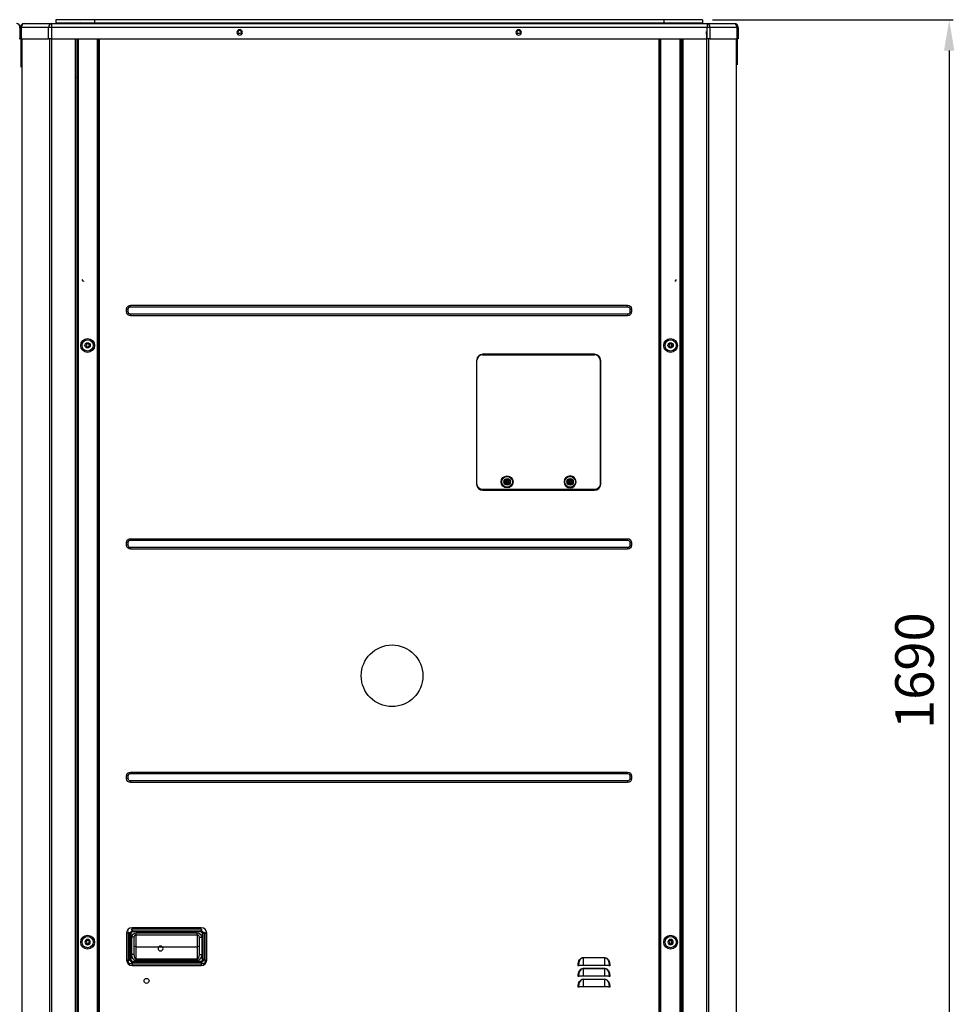
# Model space of a CAD drawing. Units: inches. Extents: x 0 to 12496, y 0 to 8913.
# Drawn here: x 4509 to 5722, y 3823 to 5101 of the extents above; entities that cross this region are included whole.
import ezdxf

# ---------------------------------------------------------------- set-up
doc = ezdxf.new("R2010")
doc.units = ezdxf.units.IN
doc.header["$MEASUREMENT"] = 0
doc.header["$PDMODE"] = 34
doc.header["$PDSIZE"] = 50
doc.layers.add('LG-DIMENSION', color=7, linetype='Continuous')
doc.layers.add('LG-PRODUCT', color=3, linetype='Continuous')
doc.styles.add('GHS', font='txt')
doc.dimstyles.new('LG_DIM', dxfattribs={"dimtxt": 50, "dimasz": 40, "dimexe": 5, "dimexo": 20, "dimgap": 20, "dimtad": 1, "dimdec": 0, "dimzin": 0, "dimdsep": 46, "dimtxsty": 'GHS', "dimcen": 0.09, "dimclrd": 7, "dimclre": 7, "dimadec": 0, "dimazin": 0, "dimtfac": 1, "dimtdec": 0, "dimtofl": 0, "dimtmove": 0, "dimatfit": 0, "dimfxl": 30, "dimtolj": 1, "dimtzin": 0, "dimarcsym": 0})

# ---------------------------------------------------------------- blocks, each defined once
blk = doc.blocks.new('uxb')
at = {"layer": 'LG-PRODUCT'}
for p, q in [((4058.6, 5721), (4057.1, 5721)), ((4058.6, 5721), (4058.6, 5706)), ((4058.6, 5706), (4057.1, 5706))]:
    blk.add_line(p, q, dxfattribs=at)
blk.add_arc((4053.6, 5721), 5, 0, 90, dxfattribs=at)
blk = doc.blocks.new('*D24')
at = {"layer": 'Defpoints', "color": 0, "transparency": 16777216}
for p in [(5388.1, 5100.7), (5388.1, 3410.7), (5715.6, 3410.7)]:
    blk.add_point(p, dxfattribs=at)
at = {"layer": 'LG-DIMENSION', "color": 7, "lineweight": -2, "transparency": 16777216}
for p, q in [((5408.1, 5100.7), (5720.6, 5100.7)), ((5715.6, 5060.7), (5715.6, 3450.7)), ((5408.1, 3410.7), (5720.6, 3410.7))]:
    blk.add_line(p, q, dxfattribs=at)
at = {"layer": 'LG-DIMENSION', "color": 7, "transparency": 16777216}
for points in [[(5708.9, 5060.7), (5722.2, 5060.7), (5715.6, 5100.7)], [(5708.9, 3450.7), (5722.2, 3450.7), (5715.6, 3410.7)]]:
    blk.add_solid(points, dxfattribs=at)
at = {"layer": 'LG-DIMENSION', "color": 0, "transparency": 16777216, "insert": (5670.5, 4255.7), "char_height": 50, "attachment_point": 5, "rotation": 90, "style": 'GHS'}
blk.add_mtext('\\A1;1690', dxfattribs=at)
blk = doc.blocks.new('uxa')
at = {"layer": 'LG-PRODUCT'}
for p, q in [((491, 3672.2), (526.4, 3672.2)), ((526.4, 3672.2), (1377.9, 3672.2)), ((526.4, 3672.2), (526.4, 3667.2)), ((582.3, 3677.2), (532.3, 3677.2)), ((532.3, 3677.2), (532.3, 3673.2)), ((532.3, 3673.2), (582.3, 3673.2)), ((1321.7, 3677.2), (582.3, 3677.2)), ((582.3, 3677.2), (582.3, 3673.2)), ((582.3, 3673.2), (1321.7, 3673.2)), ((1371.7, 3677.2), (1321.7, 3677.2)), ((1321.7, 3677.2), (1321.7, 3673.2)), ((1321.7, 3673.2), (1371.7, 3673.2)), ((1371.7, 3677.2), (1371.7, 3673.2)), ((1377.9, 3672.2), (1413.1, 3672.2)), ((1377.9, 3672.2), (1377.9, 3667.2)), ((486, 3652.2), (486, 3667.2)), ((486, 3667.2), (487.4, 3667.2)), ((487.4, 3667.2), (487.4, 3652.2)), ((522.9, 3667.2), (487.4, 3667.2)), ((522.9, 3652.2), (522.9, 3667.2)), ((526.4, 3667.2), (522.9, 3667.2)), ((526.4, 3667.2), (526.4, 3652.2)), ((1377.9, 3667.2), (526.4, 3667.2)), ((769.6, 3659.6), (771.9, 3659.6)), ((771.4, 3659.4), (770.1, 3659.4)), ((1131.8, 3659.6), (1134.1, 3659.6)), ((1133.6, 3659.4), (1132.3, 3659.4)), ((1377.9, 3652.2), (1377.9, 3667.2)), ((1381.4, 3667.2), (1377.9, 3667.2)), ((1381.4, 3667.2), (1381.4, 3652.2)), ((1416.6, 3667.2), (1381.4, 3667.2)), ((1416.6, 3652.2), (1416.6, 3667.2)), ((1418.1, 3667.2), (1416.6, 3667.2)), ((1418.1, 3667.2), (1418.1, 3652.2)), ((487.4, 3652.2), (486, 3652.2)), ((487.4, 3652.2), (522.9, 3652.2)), ((526.4, 3652.2), (522.9, 3652.2)), ((526.4, 3652.2), (1377.9, 3652.2)), ((557.8, 1989.5), (557.8, 3652.2)), ((559.3, 3652.2), (559.3, 1989.5)), ((559.8, 3652.2), (559.8, 3635.5)), ((560, 2081), (560, 3652.2)), ((561.3, 3652.2), (561.3, 2081)), ((586.5, 2081), (586.5, 3652.2)), ((587, 2081), (587, 3652.2)), ((588.3, 3652.2), (588.3, 2081)), ((1315.6, 2081), (1315.6, 3652.2)), ((1316.9, 3652.2), (1316.9, 2081)), ((1317.4, 3652.2), (1317.4, 2081)), ((1342.6, 2081), (1342.6, 3652.2)), ((1343.9, 3652.2), (1343.9, 2081)), ((1344.3, 3635.5), (1344.3, 3652.2)), ((1344.8, 1989.5), (1344.8, 3652.2)), ((1346.3, 3652.2), (1346.3, 1989.5)), ((1381.4, 3652.2), (1377.9, 3652.2)), ((1381.4, 3652.2), (1416.6, 3652.2)), ((1418.1, 3652.2), (1416.6, 3652.2)), ((559.3, 3635.5), (559.8, 3635.5)), ((560, 3635.5), (559.8, 3635.5)), ((1343.9, 3635.5), (1344.3, 3635.5)), ((1344.8, 3635.5), (1344.3, 3635.5)), ((559.3, 3615.5), (559.8, 3615.5)), ((559.8, 3615.5), (560, 3615.5)), ((559.8, 3615.5), (559.8, 3451.5)), ((559.9, 3615.5), (559.9, 3601.5)), ((1344.3, 3615.5), (1343.9, 3615.5)), ((1344.3, 3451.5), (1344.3, 3615.5)), ((1344.3, 3615.5), (1344.8, 3615.5)), ((559.3, 3451.5), (559.8, 3451.5)), ((560, 3451.5), (559.8, 3451.5)), ((559.9, 3451.5), (559.9, 3420.5)), ((1344.3, 3451.5), (1343.9, 3451.5)), ((1344.3, 3451.5), (1344.8, 3451.5)), ((559.3, 3420.5), (559.8, 3420.5)), ((559.8, 3420.5), (560, 3420.5)), ((559.8, 3420.5), (559.8, 3354.4)), ((1343.9, 3420.5), (1344.3, 3420.5)), ((1344.3, 3354.4), (1344.3, 3420.5)), ((1344.8, 3420.5), (1344.3, 3420.5)), ((559.3, 3354.4), (560, 3354.4)), ((1343.9, 3354.4), (1344.8, 3354.4)), ((568.2, 3337.9), (568.2, 3337.5)), ((559.3, 3304.5), (560, 3304.5)), ((559.8, 3302.7), (559.8, 2400.5)), ((626.2, 3301.5), (624.2, 3301.5)), ((624.2, 3298), (624.2, 3301.5)), ((626.2, 3298), (624.2, 3298)), ((626.2, 3298), (626.2, 3301.5)), ((629.2, 3304.5), (629.2, 3306.5)), ((629.2, 3306.5), (1274.6, 3306.5)), ((629.2, 3304.5), (1274.6, 3304.5)), ((1274.6, 3304.5), (1274.6, 3306.5)), ((1277.6, 3301.5), (1277.6, 3298)), ((1277.6, 3301.5), (1279.6, 3301.5)), ((1277.6, 3298), (1279.6, 3298)), ((1279.6, 3301.5), (1279.6, 3298)), ((1343.9, 3304.5), (1344.8, 3304.5)), ((1344.3, 2281.5), (1344.3, 3302.7)), ((629.2, 3295), (629.2, 3293)), ((1274.6, 3295), (629.2, 3295)), ((1274.6, 3293), (629.2, 3293)), ((1274.6, 3295), (1274.6, 3293)), ((1331.6, 3252.8), (1331.6, 3256)), ((1078.6, 3235), (1078.6, 3074.4)), ((1079, 3074.5), (1079, 3235.1)), ((1086.2, 3242.3), (1231.8, 3242.3)), ((1231.6, 3243), (1086.6, 3243)), ((1105.5, 3242.8), (1105.5, 3243)), ((1105.5, 3242.8), (1212.5, 3242.8)), ((1105.5, 3242.3), (1105.5, 3242.8)), ((1212.5, 3242.8), (1212.5, 3243)), ((1212.5, 3242.8), (1212.5, 3242.3)), ((1231.6, 3242.3), (1231.6, 3243)), ((1239, 3235.1), (1239, 3074.5)), ((1239.6, 3074.4), (1239.6, 3235)), ((1078.6, 3228.9), (1079, 3228.9)), ((1239, 3228.7), (1239.2, 3228.9)), ((1239.2, 3228.9), (1239.6, 3228.9)), ((1113.9, 3077.3), (1116, 3081)), ((1116.3, 3080.5), (1114.5, 3077.3)), ((1116, 3081), (1120.3, 3081)), ((1116, 3081), (1116.3, 3080.5)), ((1120, 3080.5), (1116.3, 3080.5)), ((1120, 3080.5), (1120.3, 3081)), ((1121.8, 3077.3), (1120, 3080.5)), ((1120.3, 3081), (1122.4, 3077.3)), ((1195.7, 3077.3), (1197.8, 3081)), ((1198.1, 3080.5), (1196.3, 3077.3)), ((1197.8, 3081), (1202.1, 3081)), ((1197.8, 3081), (1198.1, 3080.5)), ((1201.8, 3080.5), (1198.1, 3080.5)), ((1201.8, 3080.5), (1202.1, 3081)), ((1203.6, 3077.3), (1201.8, 3080.5)), ((1202.1, 3081), (1204.2, 3077.3)), ((1116, 3073.6), (1113.9, 3077.3)), ((1113.9, 3077.3), (1114.5, 3077.3)), ((1114.5, 3077.3), (1116.3, 3074.1)), ((1116, 3073.6), (1116.3, 3074.1)), ((1120.3, 3073.6), (1116, 3073.6)), ((1116.1, 3076.8), (1116.1, 3077.8)), ((1117.6, 3077.8), (1116.1, 3077.8)), ((1117.6, 3076.8), (1116.1, 3076.8)), ((1116.3, 3074.1), (1120, 3074.1)), ((1117.6, 3079.3), (1118.6, 3079.3)), ((1117.6, 3077.8), (1117.6, 3079.3)), ((1117.6, 3075.3), (1117.6, 3076.8)), ((1117.6, 3075.3), (1118.6, 3075.3)), ((1118.6, 3079.3), (1118.6, 3077.8)), ((1118.6, 3077.8), (1120.1, 3077.8)), ((1118.6, 3076.8), (1120.1, 3076.8)), ((1118.6, 3076.8), (1118.6, 3075.3)), ((1120, 3074.1), (1121.8, 3077.3)), ((1120, 3074.1), (1120.3, 3073.6)), ((1120.1, 3076.8), (1120.1, 3077.8)), ((1122.4, 3077.3), (1120.3, 3073.6)), ((1121.8, 3077.3), (1122.4, 3077.3)), ((1197.8, 3073.6), (1195.7, 3077.3)), ((1195.7, 3077.3), (1196.3, 3077.3)), ((1196.3, 3077.3), (1198.1, 3074.1)), ((1197.8, 3073.6), (1198.1, 3074.1)), ((1202.1, 3073.6), (1197.8, 3073.6)), ((1197.9, 3076.8), (1197.9, 3077.8)), ((1199.4, 3077.8), (1197.9, 3077.8)), ((1199.4, 3076.8), (1197.9, 3076.8)), ((1198.1, 3074.1), (1201.8, 3074.1)), ((1199.4, 3079.3), (1200.4, 3079.3)), ((1199.4, 3077.8), (1199.4, 3079.3)), ((1199.4, 3075.3), (1199.4, 3076.8)), ((1199.4, 3075.3), (1200.4, 3075.3)), ((1200.4, 3079.3), (1200.4, 3077.8)), ((1200.4, 3077.8), (1201.9, 3077.8)), ((1200.4, 3076.8), (1201.9, 3076.8)), ((1200.4, 3076.8), (1200.4, 3075.3)), ((1201.8, 3074.1), (1203.6, 3077.3)), ((1201.8, 3074.1), (1202.1, 3073.6)), ((1201.9, 3076.8), (1201.9, 3077.8)), ((1204.2, 3077.3), (1202.1, 3073.6)), ((1203.6, 3077.3), (1204.2, 3077.3)), ((1231.8, 3067.3), (1086.2, 3067.3)), ((1086.6, 3066.4), (1231.6, 3066.4)), ((626.2, 2998.5), (624.2, 2998.5)), ((624.2, 2995), (624.2, 2998.5)), ((626.2, 2995), (624.2, 2995)), ((626.2, 2995), (626.2, 2998.5)), ((629.2, 3001.5), (629.2, 3003.5)), ((629.2, 3003.5), (1274.6, 3003.5)), ((629.2, 3001.5), (1274.6, 3001.5)), ((629.2, 2992), (629.2, 2990)), ((1274.6, 2992), (629.2, 2992)), ((1274.6, 3001.5), (1274.6, 3003.5)), ((1274.6, 2992), (1274.6, 2990)), ((1277.6, 2998.5), (1279.6, 2998.5)), ((1277.6, 2998.5), (1277.6, 2995)), ((1277.6, 2995), (1279.6, 2995)), ((1279.6, 2998.5), (1279.6, 2995)), ((1274.6, 2990), (629.2, 2990)), ((629.2, 2698.5), (629.2, 2700.5)), ((629.2, 2700.5), (1274.6, 2700.5)), ((629.2, 2698.5), (1274.6, 2698.5)), ((1274.6, 2698.5), (1274.6, 2700.5)), ((626.2, 2695.5), (624.2, 2695.5)), ((624.2, 2692), (624.2, 2695.5)), ((626.2, 2692), (624.2, 2692)), ((626.2, 2692), (626.2, 2695.5)), ((629.2, 2689), (629.2, 2687)), ((1274.6, 2689), (629.2, 2689)), ((1274.6, 2687), (629.2, 2687)), ((1274.6, 2689), (1274.6, 2687)), ((1277.6, 2695.5), (1279.6, 2695.5)), ((1277.6, 2695.5), (1277.6, 2692)), ((1277.6, 2692), (1279.6, 2692)), ((1279.6, 2695.5), (1279.6, 2692)), ((628.1, 2490.8), (626.3, 2492.6)), ((630.1, 2496.4), (632, 2494.6)), ((631.2, 2496.5), (631.2, 2498.5)), ((721.1, 2498.5), (631.2, 2498.5)), ((721.1, 2496.5), (631.2, 2496.5)), ((721.1, 2496.5), (631.2, 2496.5)), ((632, 2494.6), (720.4, 2494.6)), ((632, 2493.1), (632, 2494.6)), ((720.4, 2493.1), (632, 2493.1)), ((720.4, 2494.6), (722.2, 2496.4)), ((720.4, 2493.1), (720.4, 2494.6)), ((721.1, 2496.5), (721.1, 2498.5)), ((726.1, 2492.6), (724.2, 2490.8)), ((626.2, 2491.5), (624.2, 2491.5)), ((624.2, 2491.5), (624.2, 2456.5)), ((626.2, 2491.5), (626.2, 2456.5)), ((626.2, 2491.5), (626.2, 2456.5)), ((628.1, 2457.2), (628.1, 2490.8)), ((629.7, 2490.8), (628.1, 2490.8)), ((629.7, 2490.8), (629.7, 2457.2)), ((630.7, 2463.5), (630.7, 2486)), ((633.7, 2486), (630.7, 2486)), ((633.7, 2486), (633.7, 2463.5)), ((636.7, 2492), (715.6, 2492)), ((636.7, 2489), (636.7, 2492)), ((715.6, 2489), (636.7, 2489)), ((636.7, 2473.7), (636.7, 2489)), ((715.6, 2489), (715.6, 2492)), ((715.6, 2489), (715.6, 2473.7)), ((718.6, 2463.5), (718.6, 2486)), ((718.6, 2486), (721.6, 2486)), ((721.6, 2486), (721.6, 2463.5)), ((722.7, 2457.2), (722.7, 2490.8)), ((724.2, 2490.8), (722.7, 2490.8)), ((724.2, 2490.8), (724.2, 2457.2)), ((726.1, 2456.5), (726.1, 2491.5)), ((726.1, 2456.5), (726.1, 2491.5)), ((726.1, 2491.5), (728.1, 2491.5)), ((728.1, 2456.5), (728.1, 2491.5)), ((1331.6, 2478.2), (1331.6, 2481.4)), ((636.7, 2473.7), (715.6, 2473.7)), ((636.7, 2458), (636.7, 2473.7)), ((715.6, 2473.7), (715.6, 2458)), ((626.2, 2456.5), (624.2, 2456.5)), ((626.3, 2455.4), (628.1, 2457.2)), ((629.7, 2457.2), (628.1, 2457.2)), ((633.7, 2463.5), (630.7, 2463.5)), ((632, 2454.9), (720.4, 2454.9)), ((632, 2453.4), (632, 2454.9)), ((636.7, 2458), (715.6, 2458)), ((636.7, 2455.7), (636.7, 2458)), ((715.6, 2455.7), (636.7, 2455.7)), ((715.6, 2458), (715.6, 2455.7)), ((718.6, 2463.5), (721.6, 2463.5)), ((720.4, 2453.4), (720.4, 2454.9)), ((724.2, 2457.2), (722.7, 2457.2)), ((724.2, 2457.2), (726.1, 2455.4)), ((726.1, 2456.5), (728.1, 2456.5)), ((1216.7, 2459.7), (1245.1, 2459.7)), ((1216.7, 2459.4), (1216.7, 2459.7)), ((1216.7, 2459.4), (1216.7, 2449.6)), ((1245.1, 2459.4), (1216.7, 2459.4)), ((1245.1, 2459.4), (1245.1, 2459.7)), ((1245.1, 2449.6), (1245.1, 2459.4)), ((632, 2453.4), (630.1, 2451.6)), ((631.2, 2451.5), (631.2, 2449.5)), ((631.2, 2451.5), (721.1, 2451.5)), ((631.2, 2451.5), (721.1, 2451.5)), ((631.2, 2449.5), (721.1, 2449.5)), ((720.4, 2453.4), (632, 2453.4)), ((722.2, 2451.6), (720.4, 2453.4)), ((721.1, 2451.5), (721.1, 2449.5)), ((1210.4, 2449.1), (1210.4, 2449.7)), ((1210.9, 2449.7), (1210.4, 2449.7)), ((1210.9, 2449.6), (1210.4, 2449.1)), ((1211.7, 2449.1), (1210.4, 2449.1)), ((1210.9, 2449.6), (1210.9, 2449.7)), ((1216.7, 2449.6), (1210.9, 2449.6)), ((1211.7, 2449.6), (1211.7, 2449.1)), ((1245.1, 2449.6), (1216.7, 2449.6)), ((1216.7, 2445.7), (1245.1, 2445.7)), ((1216.7, 2445.7), (1216.7, 2445.4)), ((1216.7, 2445.4), (1216.7, 2435.6)), ((1245.1, 2445.4), (1216.7, 2445.4)), ((1250.9, 2449.6), (1245.1, 2449.6)), ((1245.1, 2445.7), (1245.1, 2445.4)), ((1245.1, 2435.6), (1245.1, 2445.4)), ((1250.1, 2449.1), (1250.1, 2449.6)), ((1251.4, 2449.1), (1250.1, 2449.1)), ((1250.9, 2449.7), (1250.9, 2449.6)), ((1250.9, 2449.7), (1251.4, 2449.7)), ((1250.9, 2449.6), (1251.4, 2449.1)), ((1251.4, 2449.7), (1251.4, 2449.1)), ((1210.4, 2435.1), (1210.4, 2435.7)), ((1210.4, 2435.7), (1210.9, 2435.7)), ((1210.4, 2435.1), (1210.9, 2435.6)), ((1211.7, 2435.1), (1210.4, 2435.1)), ((1210.9, 2435.6), (1210.9, 2435.7)), ((1216.7, 2435.6), (1210.9, 2435.6)), ((1211.7, 2435.6), (1211.7, 2435.1)), ((1245.1, 2435.6), (1216.7, 2435.6)), ((1216.7, 2431.7), (1245.1, 2431.7)), ((1216.7, 2431.4), (1216.7, 2431.7)), ((1216.7, 2431.4), (1216.7, 2421.6)), ((1245.1, 2431.4), (1216.7, 2431.4)), ((1250.9, 2435.6), (1245.1, 2435.6)), ((1245.1, 2431.4), (1245.1, 2431.7)), ((1245.1, 2421.6), (1245.1, 2431.4)), ((1250.1, 2435.1), (1250.1, 2435.6)), ((1251.4, 2435.1), (1250.1, 2435.1)), ((1250.9, 2435.7), (1250.9, 2435.6)), ((1251.4, 2435.7), (1250.9, 2435.7)), ((1251.4, 2435.1), (1250.9, 2435.6)), ((1251.4, 2435.7), (1251.4, 2435.1)), ((1210.4, 2421.1), (1210.4, 2421.7)), ((1210.9, 2421.7), (1210.4, 2421.7)), ((1210.9, 2421.6), (1210.4, 2421.1)), ((1211.7, 2421.1), (1210.4, 2421.1)), ((1210.9, 2421.6), (1210.9, 2421.7)), ((1216.7, 2421.6), (1210.9, 2421.6)), ((1211.7, 2421.6), (1211.7, 2421.1)), ((1245.1, 2421.6), (1216.7, 2421.6)), ((1250.9, 2421.6), (1245.1, 2421.6)), ((1250.1, 2421.1), (1250.1, 2421.6)), ((1251.4, 2421.1), (1250.1, 2421.1)), ((1250.9, 2421.7), (1250.9, 2421.6)), ((1250.9, 2421.7), (1251.4, 2421.7)), ((1250.9, 2421.6), (1251.4, 2421.1)), ((1251.4, 2421.7), (1251.4, 2421.1)), ((559.3, 2400.5), (559.8, 2400.5)), ((560, 2400.5), (559.8, 2400.5))]:
    blk.add_line(p, q, dxfattribs=at)
at = {"layer": 'LG-PRODUCT', "extrusion": (0, 0, -1)}
for centre, radius in [((-770.9, 3660.7), 3.5), ((-1133.1, 3660.7), 3.5), ((-573.8, 3254.4), 2.1), ((-1330.3, 3254.4), 2.1), ((-1199.9, 3077.3), 7.75), ((-573.5, 2479.8), 3.5), ((-573.8, 2479.8), 2.1), ((-1330.4, 2479.8), 3.5), ((-1330.3, 2479.8), 2.1)]:
    blk.add_circle(centre, radius, dxfattribs=at)
at = {"layer": 'LG-PRODUCT'}
for centre, radius in [((770.8, 3661.4), 2.1), ((1133, 3661.4), 2.1), ((573.5, 3254.4), 9), ((573.5, 3254.4), 7.27), ((1330.4, 3254.4), 9), ((1330.4, 3254.4), 7.27), ((573.5, 3254.4), 3.5), ((1330.4, 3254.4), 3.5), ((1118.1, 3077.3), 7.75), ((1118.1, 3077.3), 7), ((1118.1, 3077.3), 4.25), ((1118.1, 3077.3), 4.25), ((1199.9, 3077.3), 7), ((1199.9, 3077.3), 4.25), ((1199.9, 3077.3), 4.25), ((968.8, 2825.5), 40), ((573.5, 2479.8), 9), ((573.5, 2479.8), 7.27), ((1330.4, 2479.8), 9), ((1330.4, 2479.8), 7.27)]:
    blk.add_circle(centre, radius, dxfattribs=at)
at = {"layer": 'LG-PRODUCT', "extrusion": (0, -2.64805e-05, -1)}
blk.add_circle((-668.2, 2471.5, -0.1), 3.23, dxfattribs=at)
at = {"layer": 'LG-PRODUCT', "extrusion": (0, 2.64805e-05, 1)}
blk.add_circle((650, 2429.5, 0.1), 3.23, dxfattribs=at)
at = {"layer": 'LG-PRODUCT'}
for centre, radius, start, end in [((491, 3667.2), 5, 90, 180), ((564.3, 3671.2), 2, 29.9983, 150.002), ((1329.7, 3671.2), 2, 29.9983, 150.002), ((1413.1, 3667.2), 5, 0, 90), ((465.6, 3537.5), 114.4, 34.4942, 35.0214), ((465.6, 3537.5), 113.9, 34.1302, 34.6645), ((1438.5, 3537.5), 114.4, 144.9786, 145.7688), ((1438.5, 3537.5), 113.9, 145.3355, 146.1367), ((1086.6, 3235), 8, 90, 180), ((1086.2, 3235.1), 7.2, 90, 180), ((1231.6, 3235), 8, 0, 90), ((1231.8, 3235.1), 7.2, 0, 90), ((1086.6, 3074.4), 8, 180, 270), ((1231.6, 3074.4), 8, 270, 0), ((631.2, 2491.5), 7, 90, 180), ((721.1, 2491.5), 7, 0, 90), ((636.7, 2486), 3, 90, 180), ((715.6, 2486), 3, 0, 90), ((631.2, 2456.5), 7, 180, 270), ((721.1, 2456.5), 7, 270, 0)]:
    blk.add_arc(centre, radius, start, end, dxfattribs=at)
at = {"layer": 'LG-PRODUCT', "extrusion": (0, 0, -1)}
for centre, radius, start, end in [((-540.8, 3671.2), 2, 30.004, 149.9963), ((-574.3, 3671.2), 2, 30.004, 149.9963), ((-587.8, 3671.2), 2, 30.0038, 149.9961), ((-611.3, 3671.2), 2, 30.0038, 149.9961), ((-634.8, 3671.2), 2, 30.0038, 149.9961), ((-658.3, 3671.2), 2, 30.0038, 149.9961), ((-681.8, 3671.2), 2, 30.0038, 149.9961), ((-705.2, 3671.2), 2, 30.0038, 149.9961), ((-728.7, 3671.2), 2, 30.0038, 149.9961), ((-752.2, 3671.2), 2, 30.0038, 149.9961), ((-775.7, 3671.2), 2, 30.0038, 149.9961), ((-799.2, 3671.2), 2, 30.0038, 149.9961), ((-822.7, 3671.2), 2, 30.0038, 149.9961), ((-846.2, 3671.2), 2, 30.0038, 149.9961), ((-869.7, 3671.2), 2, 30.0038, 149.9961), ((-893.2, 3671.2), 2, 30.0038, 149.9961), ((-916.7, 3671.2), 2, 30.0038, 149.9961), ((-940.2, 3671.2), 2, 30.0038, 149.9961), ((-963.7, 3671.2), 2, 30.0038, 149.9961), ((-987.2, 3671.2), 2, 30.0038, 149.9961), ((-1010.7, 3671.2), 2, 30.0038, 149.9961), ((-1034.2, 3671.2), 2, 30.0038, 149.9961), ((-1057.7, 3671.2), 2, 30.0038, 149.9961), ((-1081.2, 3671.2), 2, 30.0038, 149.9961), ((-1104.7, 3671.2), 2, 30.0038, 149.9961), ((-1128.2, 3671.2), 2, 30.0038, 149.9961), ((-1151.7, 3671.2), 2, 30.0038, 149.9961), ((-1175.2, 3671.2), 2, 30.0038, 149.9961), ((-1198.7, 3671.2), 2, 30.0038, 149.9961), ((-1222.2, 3671.2), 2, 30.0038, 149.9961), ((-1245.7, 3671.2), 2, 30.0038, 149.9961), ((-1269.2, 3671.2), 2, 30.0038, 149.9961), ((-1292.7, 3671.2), 2, 30.0038, 149.9961), ((-1316.2, 3671.2), 2, 30.0038, 149.9961), ((-1339.7, 3671.2), 2, 30.004, 149.9963), ((-1363.2, 3671.2), 2, 30.004, 149.9963), ((-629.2, 3301.5), 5, 0, 90), ((-629.2, 3298), 5, 270, 0), ((-629.2, 3301.5), 3, 0, 90), ((-629.2, 3298), 3, 270, 0), ((-1274.6, 3301.5), 5, 90, 180), ((-1274.6, 3301.5), 3, 90, 180), ((-1274.6, 3298), 5, 180, 270), ((-1274.6, 3298), 3, 180, 270), ((-1086.2, 3074.5), 7.2, 270, 0), ((-1231.8, 3074.5), 7.2, 180, 270), ((-629.2, 2998.5), 5, 0, 90), ((-629.2, 2995), 5, 270, 0), ((-629.2, 2998.5), 3, 0, 90), ((-629.2, 2995), 3, 270, 0), ((-1274.6, 2998.5), 5, 90, 180), ((-1274.6, 2998.5), 3, 90, 180), ((-1274.6, 2995), 5, 180, 270), ((-1274.6, 2995), 3, 180, 270), ((-629.2, 2695.5), 5, 0, 90), ((-629.2, 2695.5), 3, 0, 90), ((-1274.6, 2695.5), 5, 90, 180), ((-1274.6, 2695.5), 3, 90, 180), ((-629.2, 2692), 5, 270, 0), ((-629.2, 2692), 3, 270, 0), ((-1274.6, 2692), 5, 180, 270), ((-1274.6, 2692), 3, 180, 270), ((-636.7, 2486), 6, 0, 90), ((-715.6, 2486), 6, 90, 180)]:
    blk.add_arc(centre, radius, start, end, dxfattribs=at)
at = {"layer": 'LG-PRODUCT'}
for centre, major_axis, ratio, start_param, end_param in [((491, 3667.2), (0, 5), 0.707107, 0, 1.570796), ((526.4, 3667.2), (0, 5), 0.707107, 0, 1.570796), ((1377.9, 3667.2), (0, 5), 0.707107, -1.570796, 0), ((1413.1, 3667.2), (0, 5), 0.707107, -1.570796, 0), ((568.2, 3340), (-2.1, 0), 0.965926, 0, 1.570796), ((1335.9, 3340), (2.1, 0), 0.965926, 4.712389, 6.283185), ((633.6, 2489.1), (-4.2, 4.2), 0.841143, -0.572429, 0.572429), ((633.6, 2489.1), (-3.29, 3.29), 0.6444, -0.572429, 0.572429), ((718.8, 2489.1), (4.2, 4.2), 0.841143, 5.710757, 6.855614), ((718.8, 2489.1), (-3.29, -3.29), 0.6444, 2.569164, 3.714021), ((636.7, 2476), (-3, 0), 0.766044, 0, 1.570796), ((715.6, 2476), (-3, 0), 0.766044, 1.570796, 3.141593), ((633.6, 2458.9), (4.2, 4.2), 0.841143, 2.569164, 3.714021), ((633.6, 2458.9), (3.29, 3.29), 0.6444, 2.569164, 3.714021), ((636.7, 2463.5), (0, 5.53), 0.542073, 1.570796, 3.141593), ((715.6, 2463.5), (0, 5.53), 0.542073, 3.141593, 4.712389), ((718.8, 2458.9), (-4.2, 4.2), 0.841143, 2.569164, 3.714021), ((718.8, 2458.9), (-3.29, 3.29), 0.6444, 2.569164, 3.714021), ((1216.7, 2449.7), (0, 9.77), 0.593498, 0, 1.570796), ((1245.1, 2449.7), (0, 9.77), 0.593498, 4.712389, 6.283185), ((1216.7, 2435.7), (0, 9.77), 0.593498, 0, 1.570796), ((1245.1, 2435.7), (0, 9.77), 0.593498, 4.712389, 6.283185), ((1216.7, 2421.7), (0, 9.77), 0.593498, 0, 1.570796), ((1245.1, 2421.7), (0, 9.77), 0.593498, 4.712389, 6.283185)]:
    blk.add_ellipse(centre, major_axis=major_axis, ratio=ratio, start_param=start_param, end_param=end_param, dxfattribs=at)
at = {"layer": 'LG-PRODUCT', "extrusion": (-8.4888e-17, -3.69779e-32, -1)}
blk.add_ellipse((632.7, 2458), major_axis=(5.49, 5.49), ratio=0.6444, start_param=2.569164, end_param=3.714021, dxfattribs=at)
at = {"layer": 'LG-PRODUCT', "extrusion": (0, 0, -1)}
for centre, major_axis, ratio, start_param, end_param in [((636.7, 2463.5), (0, 7.83), 0.766044, 3.141593, 4.712389), ((715.6, 2463.5), (0, -7.83), 0.766044, 4.712389, 6.283185), ((719.6, 2458), (-5.49, 5.49), 0.6444, 2.569164, 3.714021), ((1216.7, 2449.7), (0, -10.1), 0.624695, 1.570796, 3.141593), ((1245.1, 2449.7), (0, 10.1), 0.624695, 0, 1.570796), ((1216.7, 2435.7), (0, -10.1), 0.624695, 1.570796, 3.141593), ((1245.1, 2435.7), (0, 10.1), 0.624695, 0, 1.570796), ((1216.7, 2421.7), (0, -10.1), 0.624695, 1.570796, 3.141593), ((1245.1, 2421.7), (0, 10.1), 0.624695, 0, 1.570796)]:
    blk.add_ellipse(centre, major_axis=major_axis, ratio=ratio, start_param=start_param, end_param=end_param, dxfattribs=at)
at = {"layer": 'LG-PRODUCT'}
for points, knots in [([(1377.5, 1989.5), (1377.5, 2543.5), (1377.5, 3097.6), (1377.5, 3655.1), (1377.2, 3658.5), (1376.8, 3662)], [0, 0, 0, 0, 0.99381, 0.99381, 1, 1, 1, 1]), ([(487.3, 3615.8), (487.3, 3627.7), (487.3, 3639.7), (487.3, 3651.8), (487.3, 3651.9), (487.3, 3652.1)], [0, 0, 0, 0, 0.987631, 0.987631, 1, 1, 1, 1]), ([(488.1, 3652.2), (488.1, 3652), (488.1, 3651.8), (488.1, 3097.6), (488.1, 2543.5), (488.1, 1989.5)], [0, 0, 0, 0, 0.000352, 0.000352, 1, 1, 1, 1]), ([(524.4, 1989.5), (524.4, 2543.5), (524.4, 3097.6), (524.4, 3651.8), (524.4, 3652), (524.4, 3652.2)], [0, 0, 0, 0, 0.999648, 0.999648, 1, 1, 1, 1]), ([(526.5, 3652.2), (526.5, 3652), (526.5, 3651.8), (526.5, 3097.6), (526.5, 2543.5), (526.5, 1989.5)], [0, 0, 0, 0, 0.000349, 0.000349, 1, 1, 1, 1]), ([(1379.6, 3652.2), (1379.6, 3652), (1379.6, 3651.8), (1379.6, 3097.6), (1379.6, 2543.5), (1379.6, 1989.5)], [0, 0, 0, 0, 0.000352, 0.000352, 1, 1, 1, 1]), ([(1415.9, 1989.5), (1415.9, 2543.5), (1415.9, 3097.6), (1415.9, 3651.8), (1415.9, 3652), (1415.9, 3652.2)], [0, 0, 0, 0, 0.999648, 0.999648, 1, 1, 1, 1]), ([(1416.8, 3652.1), (1416.8, 3651.9), (1416.8, 3651.8), (1416.8, 3640.6), (1416.8, 3629.5), (1416.8, 3618.5)], [0, 0, 0, 0, 0.013365, 0.013365, 1, 1, 1, 1])]:
    blk.add_open_spline(points, degree=3, knots=knots, dxfattribs=at)

msp = doc.modelspace()

# ---------------------------------------------------------------- block references
at = {"layer": 'LG-PRODUCT'}
for name, p in [('uxb', (450.9, -630.3)), ('uxa', (4023.5, 1423.5))]:
    msp.add_blockref(name, p, dxfattribs=at)

# ---------------------------------------------------------------- dimensions: what is measured, and where the dimension line sits
at = {"layer": 'LG-DIMENSION'}
dim = msp.add_linear_dim(base=(5715.6, 3410.7), p1=(5388.1, 5100.7), p2=(5388.1, 3410.7), angle=90, dimstyle='LG_DIM', dxfattribs=at)
dim.commit()
dim.dimension.update_dxf_attribs({"geometry": '*D24', "text_midpoint": (5670.5, 4255.7)})

doc.saveas('drawing.dxf')
